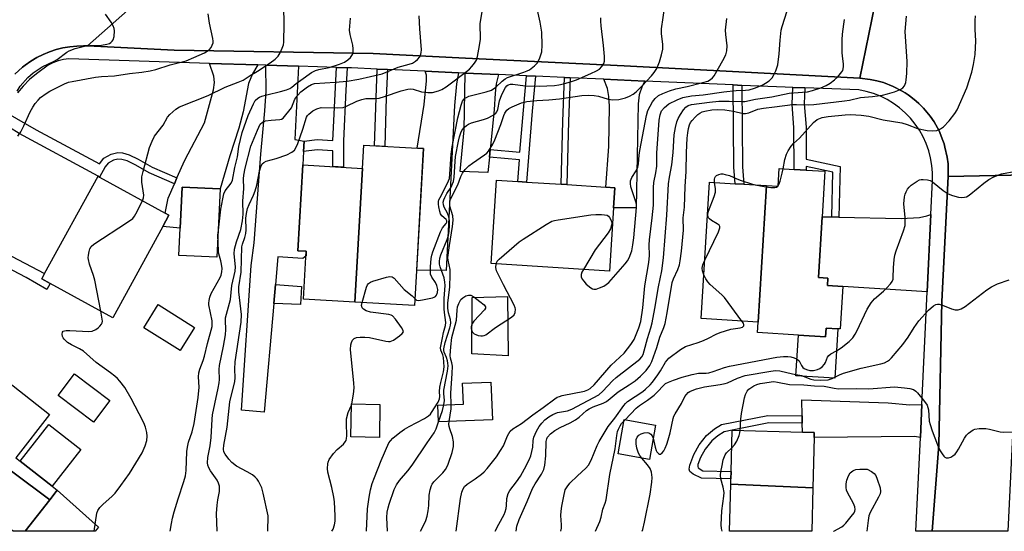
# Model space of a CAD drawing. Units: inches. Extents: x 1291762 to 1297762, y 505451 to 509451.
# Drawn here: x 1292117 to 1292429, y 505451 to 505613 of the extents above; entities that cross this region are included whole.
import ezdxf

# ---------------------------------------------------------------- set-up
doc = ezdxf.new("R2010")
doc.units = ezdxf.units.IN
doc.header["$MEASUREMENT"] = 0
for name, color, linetype in [('BLDG-Footprint', 5, 'Continuous'), ('CULTRL-Pad', 6, 'Continuous'), ('TRANS-Driveway', 251, 'Continuous'), ('TRANS-Non Street Sidewalk', 7, 'Continuous'), ('TRANS-Road', 130, 'Continuous'), ('TRANS-Street Sidewalk', 7, 'Continuous'), ('Undefined', 1, 'Continuous')]:
    doc.layers.add(name, color=color, linetype=linetype)

msp = doc.modelspace()

# ---------------------------------------------------------------- linework, layer by layer
at = {"layer": 'BLDG-Footprint'}
for points, elevation in [([(1292223.45, 505523.59), (1292225.87, 505565.91), (1292226.3, 505573.25), (1292245.22, 505572.17), (1292242.38, 505522.5)], 347.06), ([(1292225.87, 505565.91), (1292223.45, 505523.59), (1292207.2, 505524.52), (1292208.07, 505539.69), (1292205.42, 505539.84), (1292206.98, 505566.99)], 347.06), ([(1292351.2, 505517.27), (1292353.82, 505560.44), (1292357.5, 505560.22), (1292357.85, 505565.88), (1292362.55, 505565.59), (1292366.37, 505565.36), (1292372.32, 505565), (1292371.45, 505550.6), (1292370.28, 505531.37), (1292373.25, 505531.19), (1292373.11, 505528.81), (1292377.98, 505528.51), (1292377.17, 505515.08), (1292376.42, 505515.13), (1292372.73, 505515.35), (1292372.56, 505512.61), (1292363.95, 505513.13), (1292351, 505513.92)], 335.07), ([(1292162.62, 505547.51), (1292146.73, 505518.62), (1292126.97, 505529.5), (1292124.28, 505530.97), (1292125.19, 505532.63), (1292142.11, 505563.41), (1292142.57, 505563.16), (1292163.35, 505551.73), (1292164.57, 505551.06)], 312.65), ([(1292305.39, 505553.41), (1292304.08, 505533.37), (1292266.62, 505535.82), (1292268.34, 505562.2), (1292275.01, 505561.76), (1292277.84, 505561.58), (1292288.76, 505560.86), (1292290.6, 505560.75), (1292302.98, 505559.94), (1292305.81, 505559.75)], 326.25), ([(1292353.82, 505560.44), (1292351.2, 505517.27), (1292333.13, 505518.37), (1292335.75, 505561.53), (1292343.86, 505561.04), (1292346.62, 505560.88)], 334.44), ([(1292180.74, 505559.44), (1292179.74, 505537.77), (1292167.72, 505538.32), (1292168.12, 505547.02), (1292168.71, 505559.99)], 313.51), ([(1292172.67, 505515.58), (1292168.11, 505508.27), (1292156.59, 505515.45), (1292161.16, 505522.77)], 313.31), ([(1292126.79, 505461.03), (1292092, 505486.91), (1292105.69, 505504.45), (1292109.04, 505501.84), (1292126.77, 505488), (1292116.03, 505474.25), (1292117.41, 505473.18), (1292127.53, 505465.28), (1292129.13, 505464.03)], 311.55), ([(1292145.88, 505492.42), (1292140.7, 505485.52), (1292129.45, 505493.96), (1292134.62, 505500.86)], 311.34), ([(1292267.04, 505486.33), (1292249.98, 505485.63), (1292249.76, 505490.99), (1292257.85, 505491.32), (1292257.58, 505497.89), (1292266.56, 505498.26)], 326.97), ([(1292231.39, 505491.21), (1292231.21, 505480.74), (1292222.19, 505480.9), (1292222.38, 505491.37)], 320.94), ([(1292126.79, 505461.03), (1292119.01, 505451.06), (1292115.21, 505451.06), (1292104.28, 505459.6), (1292103.28, 505458.33), (1292093.69, 505465.81), (1292082.41, 505474.62), (1292083.62, 505476.18), (1292092, 505486.91)], 311.51), ([(1292318.69, 505484.63), (1292316.76, 505473.79), (1292306.86, 505475.55), (1292308.79, 505486.39)], 337.18), ([(1292368.48, 505464.79), (1292342.52, 505465.99), (1292342.56, 505467.68), (1292342.61, 505470.01), (1292342.93, 505483), (1292365.19, 505482.41), (1292368.92, 505482.32), (1292368.87, 505480.7)], 341.56), ([(1292368.48, 505464.79), (1292368.14, 505451.04), (1292367.79, 505451.04), (1292342.52, 505451.04), (1292342.14, 505451.04), (1292342.52, 505465.99)], 341.95)]:
    msp.add_lwpolyline(points, close=True, dxfattribs=dict(at, elevation=elevation))
at = {"layer": 'CULTRL-Pad'}
for points in [[(1292271.74, 505525.34), (1292271.96, 505506.55), (1292260.46, 505507.2), (1292260.63, 505525.07)], [(1292376.42, 505515.13), (1292375.47, 505499.45), (1292363.16, 505500.2), (1292363.95, 505513.13), (1292372.56, 505512.61), (1292372.73, 505515.35)], [(1292136.6, 505476.89), (1292127.53, 505465.28), (1292117.41, 505473.18), (1292126.47, 505484.8)], [(1292142.29, 505452.31), (1292141.19, 505451.06), (1292119.01, 505451.06), (1292126.79, 505461.03), (1292129.13, 505464.03)]]:
    msp.add_lwpolyline(points, close=True, dxfattribs=at)
at = {"layer": 'TRANS-Driveway'}
for points in [[(1292192.68, 505598.62), (1292191.04, 505595.84), (1292189.7, 505592.74), (1292188.07, 505583.8), (1292186.7, 505578.59), (1292183.88, 505569.86), (1292180.74, 505559.44), (1292168.71, 505559.99), (1292168.12, 505547.02), (1292162.62, 505547.51), (1292164.57, 505551.06), (1292163.35, 505551.73), (1292164.29, 505556.47), (1292166.27, 505561.01), (1292167.07, 505562.86), (1292169.54, 505568.54), (1292175.77, 505580.33), (1292178.66, 505590.77), (1292178.97, 505593.09), (1292178.82, 505595.11), (1292177.39, 505599.11)], [(1292205.63, 505598.22), (1292204.46, 505575.03), (1292207.34, 505574.52), (1292207.14, 505571.21), (1292206.98, 505566.99), (1292205.42, 505539.84), (1292208.07, 505539.69), (1292207.99, 505538.2), (1292206.99, 505537.32), (1292199.08, 505537.94), (1292198.31, 505529.13), (1292197.78, 505523.17), (1292194.75, 505488.7), (1292187.57, 505489.37), (1292190.59, 505535.19), (1292191.59, 505542.3), (1292193.63, 505570.36), (1292194.97, 505584.14), (1292195.33, 505590.29), (1292195.22, 505598.54)], [(1292256.3, 505596.17), (1292255.64, 505592.7), (1292255.01, 505585.83), (1292252.4, 505533.57), (1292243.02, 505533.73), (1292245.22, 505572.17), (1292243.15, 505572.29), (1292245.34, 505586.09), (1292246.17, 505593.58), (1292246.1, 505595.36), (1292245.76, 505596.64)], [(1292268.92, 505595.61), (1292268.22, 505592.68), (1292267.9, 505589.68), (1292267.61, 505584.43), (1292266.3, 505571.86), (1292266.05, 505569.45), (1292265.54, 505564.54), (1292256.84, 505564.93), (1292258.02, 505578.05), (1292258.41, 505596.08)], [(1292315.24, 505593.54), (1292314.42, 505591.88), (1292313.47, 505589.15), (1292313.17, 505586.28), (1292313.03, 505580.81), (1292312.55, 505553.4), (1292305.39, 505553.41), (1292305.81, 505559.75), (1292302.98, 505559.93), (1292303.83, 505572.84), (1292304.14, 505585.58), (1292303.93, 505588.68), (1292303.43, 505591.16), (1292302.3, 505594.12)], [(1292404.72, 505526.82), (1292377.98, 505528.51), (1292373.11, 505528.81), (1292373.25, 505531.19), (1292370.28, 505531.37), (1292371.45, 505550.6), (1292374.47, 505550.53), (1292376.73, 505550.47), (1292396.49, 505550), (1292402.26, 505550.39), (1292404.63, 505550.83), (1292405.86, 505551.31)], [(1292403.06, 505491.15), (1292402.57, 505480.74), (1292400.65, 505480.99), (1292368.87, 505480.7), (1292368.92, 505482.32), (1292365.19, 505482.41), (1292365.14, 505485.27), (1292365.1, 505487.61), (1292365.02, 505492.65), (1292392.33, 505491.65), (1292399.23, 505491.09)]]:
    msp.add_lwpolyline(points, close=True, dxfattribs=at)
at = {"layer": 'TRANS-Non Street Sidewalk'}
for points in [[(1292221.04, 505597.73), (1292220.6, 505590.64), (1292219.88, 505574.62), (1292219.86, 505566.25), (1292216.46, 505566.45), (1292216.47, 505571.43), (1292211.55, 505571.74), (1292207.14, 505571.21), (1292207.34, 505574.52), (1292211.46, 505575.02), (1292216.48, 505574.7), (1292217.64, 505597.83)], [(1292233.78, 505597.18), (1292233.4, 505588.36), (1292232.93, 505572.87), (1292229.66, 505573.06), (1292230.51, 505597.32)], [(1292280.68, 505595.09), (1292279.62, 505583.97), (1292277.84, 505561.58), (1292275.01, 505561.76), (1292275.54, 505568.62), (1292266.05, 505569.45), (1292266.3, 505571.86), (1292275.74, 505571.04), (1292277.84, 505595.21)], [(1292291.63, 505594.6), (1292291.09, 505580.72), (1292290.6, 505560.75), (1292288.76, 505560.86), (1292289.26, 505580.78), (1292289.8, 505594.68)], [(1292346.04, 505592.17), (1292346.26, 505566.43), (1292346.62, 505560.88), (1292343.86, 505561.04), (1292343.51, 505566.33), (1292343.29, 505592.29)], [(1292365.99, 505591.35), (1292365.8, 505586.31), (1292366.35, 505578.92), (1292366.36, 505568.81), (1292377.17, 505566.49), (1292376.73, 505550.47), (1292374.47, 505550.53), (1292374.86, 505564.67), (1292366.37, 505566.5), (1292366.37, 505565.36), (1292362.55, 505565.59), (1292362.52, 505578.78), (1292361.98, 505586.24), (1292362.17, 505591.48)], [(1292167.07, 505562.86), (1292166.27, 505561.01), (1292158.33, 505564.5), (1292154.1, 505566.92), (1292151.28, 505568.24), (1292149.68, 505568.72), (1292148.41, 505568.86), (1292147.01, 505568.47), (1292145.28, 505567.58), (1292144.33, 505566.34), (1292142.57, 505563.15), (1292142.11, 505563.41), (1292117.12, 505576.91), (1292110.92, 505580.77), (1292112.75, 505583.66), (1292122.46, 505578.05), (1292142.51, 505567.32), (1292143.97, 505569.17), (1292146.27, 505570.36), (1292148.35, 505570.94), (1292149.84, 505570.78), (1292151.98, 505570.15), (1292154.77, 505568.85), (1292159.27, 505566.29)], [(1292091.43, 505546.47), (1292093.34, 505549.74), (1292102.17, 505544.6), (1292125.19, 505532.63), (1292124.28, 505530.97), (1292126.97, 505529.5), (1292125.89, 505527.59), (1292119.38, 505531.38), (1292100.34, 505541.28)], [(1292197.78, 505523.17), (1292198.31, 505529.13), (1292206.52, 505528.56), (1292206.21, 505522.86)], [(1292365.1, 505487.61), (1292365.14, 505485.27), (1292354.51, 505485.31), (1292342.93, 505483), (1292340.41, 505482.53), (1292338.43, 505481.29), (1292336.54, 505479.71), (1292334.44, 505477.07), (1292332.94, 505474.41), (1292332.1, 505472.14), (1292332.03, 505471.54), (1292332.16, 505471.11), (1292333.65, 505470.19), (1292342.62, 505470.01), (1292342.56, 505467.68), (1292333.25, 505467.86), (1292330.61, 505469.07), (1292329.49, 505470.01), (1292329.34, 505470.7), (1292329.53, 505471.99), (1292330.78, 505475.37), (1292332.48, 505478.36), (1292334.84, 505481.36), (1292337.33, 505483.44), (1292339.58, 505484.81), (1292354.28, 505487.65)]]:
    msp.add_lwpolyline(points, close=True, dxfattribs=at)
at = {"layer": 'TRANS-Road'}
for points in [[(1292165.91, 505628.75), (1292138.8, 505604.67), (1292137.54, 505604.69), (1292135.34, 505604.61), (1292133.15, 505604.39), (1292130.98, 505604.01), (1292128.85, 505603.47), (1292126.75, 505602.78), (1292124.72, 505601.93), (1292122.75, 505600.95), (1292120.86, 505599.82), (1292119.04, 505598.58), (1292118.19, 505597.89), (1292115.72, 505595.69)], [(1292436.22, 505563.83), (1292411.39, 505563.29), (1292411.41, 505564.05), (1292411.39, 505566.23), (1292411.31, 505567.32), (1292411.07, 505569.47), (1292410.35, 505572.66), (1292410.07, 505573.7), (1292409.7, 505574.73), (1292408.47, 505577.75), (1292406.89, 505580.6), (1292405.66, 505582.4), (1292403.59, 505584.92), (1292402.04, 505586.45), (1292401.23, 505587.17), (1292399.54, 505588.54), (1292398.66, 505589.18), (1292397.75, 505589.79), (1292396.82, 505590.33), (1292393.93, 505591.86), (1292390.88, 505593.03), (1292388.79, 505593.62), (1292386.66, 505594.05), (1292383.41, 505594.4), (1292388.17, 505617.71)]]:
    msp.add_lwpolyline(points, dxfattribs=at)
for points in [[(1292388.17, 505617.71), (1292383.41, 505594.4), (1292308.79, 505598.38), (1292258.44, 505600.8), (1292229.25, 505602.21), (1292166.24, 505603.34), (1292138.8, 505604.67), (1292165.91, 505628.75), (1292262.77, 505624.99), (1292340.97, 505620.72)], [(1292432.99, 505505.85), (1292432.41, 505494.31), (1292430.23, 505451.03), (1292406.26, 505451.04), (1292408.41, 505478.37), (1292409.32, 505523.73), (1292411.39, 505563.29), (1292436.22, 505563.83)]]:
    msp.add_lwpolyline(points, close=True, dxfattribs=at)
at = {"layer": 'TRANS-Street Sidewalk'}
msp.add_lwpolyline([(1292115.72, 505595.69), (1292118.19, 505597.89), (1292119.04, 505598.58), (1292120.86, 505599.82), (1292122.75, 505600.95), (1292124.72, 505601.93), (1292126.75, 505602.78), (1292128.85, 505603.47), (1292130.98, 505604.01), (1292133.15, 505604.39), (1292135.34, 505604.61), (1292137.54, 505604.69), (1292138.8, 505604.67), (1292166.24, 505603.34), (1292229.25, 505602.21), (1292258.44, 505600.8), (1292308.79, 505598.38), (1292383.41, 505594.4), (1292386.66, 505594.05), (1292388.79, 505593.62), (1292390.88, 505593.03), (1292393.93, 505591.86), (1292396.82, 505590.33), (1292397.75, 505589.79), (1292398.66, 505589.18), (1292399.54, 505588.54), (1292401.23, 505587.17), (1292402.04, 505586.45), (1292403.59, 505584.92), (1292405.66, 505582.4), (1292406.89, 505580.6), (1292408.47, 505577.75), (1292409.7, 505574.73), (1292410.07, 505573.7), (1292410.35, 505572.66), (1292411.07, 505569.47), (1292411.31, 505567.32), (1292411.39, 505566.23), (1292411.41, 505564.05), (1292411.39, 505563.29), (1292409.32, 505523.73), (1292408.41, 505478.37), (1292406.26, 505451.04), (1292401.17, 505451.04), (1292402.57, 505480.74), (1292403.06, 505491.15), (1292404.72, 505526.82), (1292405.86, 505551.31), (1292406.41, 505562.1), (1292406.41, 505564.47), (1292406.21, 505566.84), (1292405.8, 505569.19), (1292405.2, 505571.48), (1292404.41, 505573.72), (1292403.42, 505575.89), (1292402.25, 505577.96), (1292400.92, 505579.92), (1292399.42, 505581.77), (1292397.77, 505583.47), (1292395.97, 505585.04), (1292394.06, 505586.44), (1292392.03, 505587.67), (1292389.9, 505588.73), (1292387.69, 505589.6), (1292385.41, 505590.28), (1292383.08, 505590.77), (1292365.99, 505591.35), (1292362.17, 505591.48), (1292359.76, 505591.56), (1292346.04, 505592.17), (1292343.29, 505592.29), (1292315.24, 505593.54), (1292302.3, 505594.12), (1292291.63, 505594.6), (1292289.8, 505594.68), (1292280.68, 505595.09), (1292277.84, 505595.21), (1292268.92, 505595.61), (1292258.41, 505596.08), (1292256.3, 505596.17), (1292245.76, 505596.64), (1292233.78, 505597.18), (1292230.51, 505597.32), (1292222.37, 505597.69), (1292221.04, 505597.73), (1292217.64, 505597.83), (1292205.63, 505598.22), (1292195.22, 505598.54), (1292192.68, 505598.62), (1292177.39, 505599.11), (1292132.86, 505600.52), (1292131.14, 505600.35), (1292129.45, 505599.96), (1292127.83, 505599.34), (1292126.31, 505598.51), (1292122.59, 505595.84), (1292120.42, 505593.99), (1292118.43, 505591.96), (1292116.63, 505589.76)], dxfattribs=at)
at = {"layer": 'Undefined'}
for p, q in [((1292357.36, 505560.22, 334), (1292357.51, 505560.38, 334)), ((1292180.07, 505544.86, 314), (1292180.1, 505545.42, 314)), ((1292222.37, 505490.9, 320), (1292222.51, 505491.37, 320)), ((1292308.72, 505486.04, 336), (1292309.01, 505486.35, 336))]:
    msp.add_line(p, q, dxfattribs=at)
for points, elevation in [([(1292251.66, 505491.07), (1292251.82, 505492.44), (1292251.61, 505494.64), (1292251.63, 505495.73), (1292252.75, 505501.68), (1292252.95, 505503.38), (1292252.9, 505504.22), (1292252.75, 505505.03), (1292252.43, 505506.08), (1292251.73, 505507.75), (1292251.64, 505508.26), (1292251.64, 505508.82), (1292252, 505510.8), (1292253.54, 505515.4), (1292253.74, 505516.22), (1292253.83, 505517.04), (1292253.72, 505518.11), (1292253.07, 505520.22), (1292252.85, 505521.61), (1292252.9, 505523.23), (1292253.52, 505528.36), (1292253.67, 505532.18), (1292253.59, 505533.86), (1292252.97, 505536.81), (1292252.91, 505537.67), (1292253.37, 505541.49), (1292254.36, 505547.52), (1292254.58, 505549.55), (1292254.44, 505550.92), (1292253.57, 505553.95), (1292253.47, 505555.2), (1292253.55, 505555.68), (1292253.75, 505556.19), (1292256.06, 505560.68), (1292257.03, 505563.37), (1292257.52, 505564.38), (1292258.36, 505565.49), (1292259.52, 505566.71), (1292260.68, 505567.58), (1292264.55, 505570.17), (1292265.2, 505570.73), (1292265.74, 505571.39), (1292267.13, 505573.6), (1292267.76, 505574.89), (1292269.69, 505579.8), (1292270.58, 505582.67), (1292270.89, 505583.41), (1292271.53, 505584.33), (1292272.19, 505584.85), (1292273.23, 505585.36), (1292276.23, 505586.61), (1292277.91, 505587.09), (1292281.13, 505587.43), (1292284.87, 505587.56), (1292288.27, 505587.87), (1292295.28, 505588.92), (1292297.55, 505589.08), (1292299.24, 505588.98), (1292300.64, 505588.71), (1292303.67, 505587.85), (1292305.11, 505587.63), (1292307.03, 505587.73), (1292309.18, 505588.27), (1292310.48, 505588.76), (1292311.63, 505589.43), (1292312.51, 505590.12), (1292314.43, 505591.98), (1292317.37, 505595.16), (1292318.27, 505596.23), (1292319.09, 505597.53), (1292319.94, 505599.57), (1292320.59, 505601.87), (1292320.95, 505603.62), (1292320.96, 505605.08), (1292320.57, 505608.63), (1292320.52, 505610.11), (1292321.62, 505617.19)], 324), ([(1292116.43, 505590.33), (1292117.4, 505591.93), (1292119.84, 505594.7), (1292121.59, 505596.12), (1292124.41, 505598), (1292128.16, 505599.79), (1292129.11, 505600.31), (1292132.25, 505602.69), (1292132.98, 505603.15), (1292134.85, 505603.83), (1292138.18, 505604.7), (1292139.35, 505604.8), (1292143.2, 505604.94), (1292144.93, 505605.18), (1292145.73, 505605.46), (1292146.2, 505605.75), (1292146.6, 505606.13), (1292146.9, 505606.58), (1292147.22, 505607.65), (1292147.31, 505609.39), (1292147.17, 505610.2), (1292146.93, 505610.99), (1292146.27, 505612.22), (1292144.42, 505614.73)], 308), ([(1292116.66, 505576.11), (1292117.62, 505577.51), (1292118.57, 505579.31), (1292120.65, 505583.79), (1292121.45, 505585.26), (1292122.19, 505586.42), (1292123.08, 505587.5), (1292123.87, 505588.28), (1292125.63, 505589.61), (1292126.82, 505590.35), (1292131.52, 505592.68), (1292132.79, 505593.17), (1292133.86, 505593.44), (1292141.27, 505594.72), (1292143.15, 505594.94), (1292147.31, 505595.16), (1292152.08, 505595.94), (1292156.01, 505596.37), (1292158.61, 505596.78), (1292160.38, 505597.2), (1292164.89, 505598.67), (1292170.06, 505599.95), (1292172.45, 505600.94), (1292175.81, 505602.51), (1292177.02, 505603.19), (1292177.44, 505603.52), (1292177.91, 505604.15), (1292178.28, 505604.86), (1292178.52, 505605.62), (1292178.58, 505606.15), (1292178.5, 505607), (1292177.42, 505611.87), (1292176.96, 505614.8)], 310), ([(1292156.19, 505555.67), (1292156.53, 505556.6), (1292156.62, 505557.45), (1292156.01, 505561.56), (1292155.94, 505562.39), (1292155.98, 505563.22), (1292156.36, 505564.96), (1292158.41, 505572.48), (1292159.22, 505574.56), (1292159.95, 505576.04), (1292162.69, 505579.56), (1292164.13, 505582.08), (1292164.82, 505582.98), (1292166.75, 505584.64), (1292167.95, 505585.38), (1292176.99, 505588.93), (1292182.34, 505591.64), (1292186.48, 505593.13), (1292188.02, 505593.86), (1292190.24, 505595.32), (1292192.56, 505596.62), (1292196.62, 505599.26), (1292198.23, 505600.45), (1292199.2, 505601.46), (1292199.74, 505602.43), (1292200.44, 505603.96), (1292200.82, 505605.01), (1292200.97, 505605.85), (1292201.09, 505611.68), (1292200.93, 505617.02)], 312), ([(1292179.88, 505451.06), (1292179.66, 505456.67), (1292179.78, 505459.26), (1292180.01, 505460.94), (1292180.52, 505463.6), (1292180.6, 505464.47), (1292180.57, 505465.32), (1292180.29, 505466.3), (1292179.81, 505467.25), (1292177.75, 505470.17), (1292177.14, 505471.17), (1292176.86, 505471.91), (1292176.75, 505472.68), (1292176.9, 505474.34), (1292177.59, 505478.11), (1292177.95, 505480.67), (1292178.23, 505486.5), (1292178.36, 505487.91), (1292179.05, 505491.4), (1292180.18, 505496.35), (1292180.47, 505497.97), (1292180.54, 505499.1), (1292180.43, 505502.26), (1292180.53, 505503.51), (1292181.88, 505509.61), (1292182.44, 505513.24), (1292182.57, 505514.95), (1292182.44, 505517.79), (1292182.49, 505518.58), (1292182.75, 505519.72), (1292184.09, 505524.43), (1292184.51, 505528.83), (1292185.54, 505533.33), (1292185.59, 505534.72), (1292185.26, 505538.84), (1292185.29, 505540.28), (1292185.91, 505542.7), (1292187.31, 505546.57), (1292187.86, 505549.29), (1292188.03, 505551.45), (1292187.98, 505555.53), (1292188.28, 505559.55), (1292188.21, 505562.63), (1292188.29, 505563.72), (1292188.74, 505565.95), (1292190.49, 505572.9), (1292192.58, 505577.99), (1292193.5, 505579.86), (1292194.15, 505580.52), (1292195.18, 505580.92), (1292196.92, 505581.2), (1292199.72, 505581.32), (1292200.21, 505581.43), (1292200.76, 505581.76), (1292203.37, 505585.05), (1292204.47, 505587.75), (1292205.33, 505589.12), (1292206.32, 505590.11), (1292208.4, 505591.68), (1292209.66, 505592.43), (1292210.67, 505592.77), (1292217.24, 505593.17), (1292221, 505593.52), (1292224.68, 505594.12), (1292232.04, 505595.87), (1292237.18, 505597.91), (1292240.67, 505598.83), (1292241.7, 505599.23), (1292242.64, 505599.8), (1292243.27, 505600.35), (1292244, 505601.24), (1292244.37, 505602), (1292244.48, 505602.54), (1292244.51, 505603.39), (1292244.03, 505610.04), (1292243.84, 505614.15)], 316), ([(1292195.92, 505451.06), (1292195.89, 505452.08), (1292196.03, 505454.78), (1292195.95, 505455.93), (1292194.42, 505463.11), (1292193.95, 505464.81), (1292192.93, 505466.86), (1292192.47, 505467.58), (1292191.91, 505468.21), (1292191.02, 505468.87), (1292189.32, 505469.9), (1292185.96, 505471.64), (1292184.49, 505472.84), (1292183.56, 505473.9), (1292182.38, 505475.49), (1292181.98, 505476.21), (1292181.81, 505477.06), (1292181.95, 505478.31), (1292183.01, 505483.94), (1292183.86, 505492.05), (1292185.42, 505498.45), (1292185.49, 505499.62), (1292185.4, 505502.35), (1292185.57, 505504.66), (1292187.46, 505517.23), (1292187.5, 505519.67), (1292186.72, 505526.79), (1292186.67, 505528.37), (1292187.45, 505533.02), (1292187.67, 505541.09), (1292187.83, 505541.92), (1292188.56, 505544.02), (1292188.88, 505545.32), (1292188.97, 505546.46), (1292188.94, 505550.18), (1292189.13, 505551.57), (1292189.48, 505553.24), (1292189.93, 505554.51), (1292191.32, 505557.41), (1292191.87, 505558.74), (1292192.37, 505560.63), (1292193.25, 505565.02), (1292193.66, 505566.34), (1292194.13, 505567.29), (1292194.62, 505567.79), (1292195.32, 505568.13), (1292198.55, 505569.03), (1292201.93, 505570.2), (1292203.44, 505570.98), (1292204.3, 505571.66), (1292204.79, 505572.38), (1292205.36, 505573.75), (1292206.97, 505578.26), (1292208.14, 505582.11), (1292208.4, 505582.59), (1292208.83, 505583.09), (1292210.17, 505584.11), (1292211.39, 505584.79), (1292212.79, 505585.12), (1292218.09, 505585.03), (1292219.74, 505585.17), (1292220.84, 505585.57), (1292224.05, 505587.15), (1292225.6, 505587.7), (1292226.9, 505587.96), (1292229.72, 505588), (1292231.11, 505588.17), (1292232.81, 505588.67), (1292238.07, 505590.48), (1292240.22, 505591), (1292241.04, 505591.05), (1292241.89, 505590.95), (1292244.57, 505590.13), (1292246.57, 505589.87), (1292248.01, 505589.91), (1292249.97, 505590.42), (1292250.97, 505590.89), (1292252.33, 505591.74), (1292258.79, 505596.57), (1292259.7, 505597.31), (1292260.49, 505598.11), (1292261.38, 505599.17), (1292261.93, 505600.13), (1292262.25, 505601.26), (1292262.94, 505604.77), (1292263.21, 505606.83), (1292263.14, 505611.71), (1292263.93, 505616.68)], 318), ([(1292242.5, 505524.56), (1292243.01, 505524.19), (1292243.75, 505524.1), (1292245.44, 505524.35), (1292248.02, 505524.92), (1292248.53, 505525.11), (1292248.96, 505525.39), (1292249.27, 505525.8), (1292249.57, 505526.56), (1292249.67, 505527.61), (1292249.43, 505528.83), (1292248.93, 505529.8), (1292247.8, 505531.42), (1292247.45, 505532.44), (1292247.38, 505534.73), (1292247.57, 505537.36), (1292247.78, 505538.46), (1292248.1, 505539.52), (1292250.58, 505545.78), (1292251.23, 505547.08), (1292252.34, 505548.49), (1292252.54, 505548.88), (1292252.57, 505549.25), (1292252.37, 505549.68), (1292251.01, 505550.83), (1292250.58, 505551.49), (1292250.33, 505552.28), (1292250.04, 505553.69), (1292249.94, 505554.54), (1292249.95, 505555.37), (1292250.09, 505555.92), (1292250.43, 505556.73), (1292252.78, 505561.24), (1292253.37, 505562.72), (1292253.56, 505564.05), (1292253.97, 505570.39), (1292254.27, 505572.71), (1292256.05, 505581.89), (1292257.1, 505585.88), (1292257.58, 505587.17), (1292257.95, 505587.74), (1292258.3, 505588.08), (1292258.75, 505588.38), (1292259.49, 505588.72), (1292265.07, 505590.12), (1292266.73, 505590.69), (1292268.14, 505591.65), (1292270.12, 505593.55), (1292271.05, 505594.21), (1292271.8, 505594.62), (1292277, 505596.31), (1292278.04, 505596.72), (1292278.78, 505597.11), (1292280.36, 505598.33), (1292281.33, 505599.34), (1292282.08, 505600.88), (1292282.67, 505602.8), (1292282.76, 505604.87), (1292282.63, 505609.05), (1292282.13, 505612.19), (1292281.31, 505615.92)], 320), ([(1292255.56, 505451.05), (1292256.89, 505461.42), (1292257.3, 505463.42), (1292257.73, 505464.48), (1292258.18, 505465.2), (1292258.97, 505465.98), (1292261.51, 505467.61), (1292263.55, 505469.1), (1292264.38, 505469.83), (1292265.34, 505470.94), (1292268.29, 505474.65), (1292269.59, 505476.6), (1292270.47, 505478.11), (1292271.81, 505481.26), (1292272.66, 505482.73), (1292273.48, 505483.48), (1292276.18, 505485.17), (1292279.77, 505487.93), (1292283.09, 505490.24), (1292286.73, 505492.93), (1292287.56, 505493.45), (1292288.3, 505493.74), (1292289.13, 505493.96), (1292296.15, 505495.37), (1292297.23, 505495.76), (1292297.98, 505496.18), (1292299.23, 505497.37), (1292304.61, 505503.62), (1292308.74, 505507.41), (1292310.85, 505510.11), (1292311.86, 505511.75), (1292313.4, 505515.4), (1292314.04, 505517.39), (1292314.63, 505521.75), (1292315.31, 505528.69), (1292316.59, 505536.09), (1292316.78, 505538.37), (1292316.68, 505541.7), (1292316.74, 505543.26), (1292317.62, 505550.22), (1292318, 505554.2), (1292317.98, 505559.8), (1292318.18, 505561.44), (1292318.79, 505564.53), (1292319.09, 505566.59), (1292319.12, 505570.75), (1292319.85, 505581.17), (1292320.12, 505582.89), (1292320.61, 505584.09), (1292321.55, 505585.21), (1292322.91, 505586.33), (1292325.5, 505587.64), (1292327.37, 505588.37), (1292330.08, 505588.88), (1292333.81, 505589.13), (1292340.34, 505590.13), (1292344.18, 505590.53), (1292347.13, 505590.63), (1292348.33, 505590.8), (1292350.01, 505591.26), (1292352.48, 505592.28), (1292353.53, 505592.82), (1292354.64, 505593.62), (1292355.61, 505594.56), (1292356.06, 505595.25), (1292356.74, 505596.82), (1292357.38, 505598.72), (1292357.87, 505602.16), (1292358.16, 505606.51), (1292358.51, 505609.68), (1292358.79, 505610.8), (1292360.32, 505615.79)], 328), ([(1292274.5, 505451.05), (1292274.78, 505452.67), (1292275.5, 505454.81), (1292278.03, 505460.46), (1292279.73, 505464.59), (1292280.56, 505466.1), (1292282.58, 505469.09), (1292283.25, 505470.55), (1292283.57, 505471.93), (1292283.93, 505474.9), (1292284.04, 505479.49), (1292284.25, 505480.3), (1292284.5, 505480.8), (1292285.42, 505481.91), (1292286.78, 505482.95), (1292288.5, 505483.93), (1292291.59, 505485.34), (1292293.34, 505486.3), (1292294.49, 505487.14), (1292296.86, 505489.23), (1292297.7, 505489.82), (1292298.94, 505490.4), (1292302.13, 505491.63), (1292303.13, 505492.16), (1292304.28, 505493.04), (1292306.81, 505495.22), (1292310.36, 505497.42), (1292312.21, 505498.69), (1292313.94, 505500.13), (1292315.75, 505501.93), (1292316.84, 505503.49), (1292317.48, 505504.74), (1292319.05, 505509.2), (1292320, 505512.49), (1292321.29, 505515.56), (1292321.69, 505516.78), (1292322.39, 505520.21), (1292323.93, 505529.75), (1292324.34, 505530.97), (1292325.77, 505533.93), (1292326.23, 505535.35), (1292326.49, 505536.63), (1292326.88, 505539.69), (1292327.48, 505546.33), (1292327.44, 505550.22), (1292327.81, 505553.67), (1292328.04, 505560.16), (1292328.36, 505564.88), (1292328.44, 505570.89), (1292328.71, 505575.46), (1292328.89, 505577.15), (1292329.14, 505578.56), (1292329.46, 505579.69), (1292329.79, 505580.4), (1292330.25, 505581.09), (1292331.2, 505582.15), (1292332.02, 505582.94), (1292332.7, 505583.41), (1292333.46, 505583.75), (1292334.26, 505584), (1292336.52, 505584.42), (1292338.33, 505584.57), (1292340.63, 505584.38), (1292343.39, 505584.01), (1292346.38, 505583.24), (1292347.19, 505583.22), (1292348.2, 505583.49), (1292351.11, 505584.6), (1292352.88, 505584.99), (1292356.37, 505585.35), (1292362.08, 505586.13), (1292363.36, 505586.14), (1292367.15, 505585.97), (1292368.81, 505586.08), (1292378.54, 505587.24), (1292380.11, 505587.52), (1292383.64, 505588.33), (1292387.4, 505588.61), (1292390.51, 505589.12), (1292392.18, 505589.5), (1292394.38, 505590.15), (1292395.47, 505590.52), (1292396.35, 505590.94), (1292397.01, 505591.43), (1292397.5, 505592.07), (1292397.92, 505593.09), (1292398.1, 505593.91), (1292398.27, 505595.91), (1292398.35, 505599.68), (1292397.73, 505609.19), (1292398.13, 505614.04)], 332), ([(1292359.07, 505565.8), (1292359.67, 505568.73), (1292360.15, 505570.44), (1292360.66, 505571.48), (1292361.64, 505572.91), (1292362.39, 505573.76), (1292364.22, 505575.49), (1292368.72, 505580.45), (1292369.92, 505581.36), (1292371.45, 505581.96), (1292373.36, 505582.31), (1292378.69, 505582.87), (1292380.43, 505582.9), (1292383.84, 505582.76), (1292386.28, 505582.47), (1292390.8, 505581.3), (1292396.73, 505580.3), (1292398.36, 505579.83), (1292401.67, 505578.54), (1292404.75, 505577.87), (1292406.39, 505577.78), (1292407.73, 505577.92), (1292408.94, 505578.42), (1292409.86, 505579.07), (1292411.72, 505580.93), (1292413.45, 505583.22), (1292414.22, 505584.42), (1292417.31, 505591.38), (1292418.87, 505596.3), (1292419.43, 505598.81), (1292419.9, 505601.92), (1292420.09, 505606.3), (1292419.86, 505609.8), (1292419.89, 505612.74), (1292420.01, 505614.21)], 334), ([(1292180.1, 505545.42), (1292181.02, 505552.96), (1292181.98, 505557.88), (1292182.41, 505558.84), (1292184.27, 505561.25), (1292184.73, 505562.21), (1292185.44, 505566.19), (1292186.22, 505569.59), (1292186.74, 505572.77), (1292187.73, 505577.3), (1292189.68, 505582.61), (1292191.33, 505586.37), (1292191.91, 505587.36), (1292192.72, 505588.16), (1292193.19, 505588.45), (1292193.95, 505588.75), (1292195.55, 505589.19), (1292199.85, 505590.19), (1292201.78, 505590.74), (1292202.83, 505591.15), (1292203.48, 505591.57), (1292204.85, 505592.77), (1292206.29, 505593.83), (1292209.74, 505596.2), (1292211.01, 505596.9), (1292212.03, 505597.2), (1292215.29, 505597.85), (1292218.56, 505598.91), (1292220.14, 505599.54), (1292221.24, 505600.22), (1292222.08, 505601.01), (1292222.73, 505601.92), (1292222.95, 505602.68), (1292222.95, 505603.78), (1292222.82, 505604.89), (1292221.95, 505608.26), (1292221.78, 505609.67), (1292222.09, 505613.41)], 314), ([(1292227.15, 505451.05), (1292227.42, 505458.13), (1292227.95, 505461.86), (1292228.39, 505464.17), (1292228.94, 505466.14), (1292229.64, 505468.05), (1292231.81, 505473.46), (1292234.21, 505479.01), (1292234.69, 505479.7), (1292235.48, 505480.49), (1292237.64, 505482.28), (1292239.13, 505483.38), (1292240.59, 505484.24), (1292245.55, 505486.74), (1292246.75, 505487.55), (1292247.36, 505488.14), (1292247.68, 505488.59), (1292249.85, 505491.95), (1292250.3, 505492.98), (1292250.36, 505493.72), (1292250.27, 505495.28), (1292250.38, 505496.69), (1292250.65, 505498.1), (1292251.51, 505501.49), (1292251.7, 505503.12), (1292251.64, 505504.59), (1292251.47, 505506.05), (1292251.27, 505506.88), (1292250.64, 505508.35), (1292250.6, 505509.15), (1292251.15, 505512.26), (1292251.54, 505513.96), (1292252.18, 505516.16), (1292252.29, 505517.15), (1292251.81, 505520.3), (1292251.73, 505521.45), (1292251.75, 505524.69), (1292252.01, 505528.81), (1292251.97, 505529.93), (1292251.72, 505531.3), (1292250.42, 505534.74), (1292250.25, 505535.57), (1292250.24, 505536.38), (1292250.38, 505537.46), (1292250.67, 505538.54), (1292252.67, 505543.36), (1292253.13, 505544.67), (1292253.33, 505545.88), (1292253.43, 505547.96), (1292253.4, 505549.45), (1292253.2, 505550.52), (1292252.76, 505551.76), (1292251.73, 505553.6), (1292251.52, 505554.37), (1292251.46, 505555.17), (1292251.61, 505555.94), (1292251.94, 505556.7), (1292252.62, 505557.94), (1292253.91, 505559.98), (1292254.38, 505560.97), (1292254.64, 505561.75), (1292254.86, 505563.16), (1292255.16, 505568.07), (1292255.33, 505569.61), (1292256.23, 505574.53), (1292256.54, 505575.85), (1292256.98, 505577.12), (1292257.47, 505578.08), (1292258.16, 505578.97), (1292258.78, 505579.49), (1292259.43, 505579.86), (1292260.41, 505580.26), (1292264.21, 505581.33), (1292265.47, 505581.77), (1292267.24, 505582.72), (1292268.1, 505583.42), (1292268.4, 505583.82), (1292268.71, 505584.51), (1292269.27, 505587.26), (1292270.01, 505589.26), (1292271.11, 505591.5), (1292271.6, 505592.07), (1292271.99, 505592.32), (1292272.72, 505592.51), (1292273.52, 505592.53), (1292277.37, 505592.06), (1292281.8, 505591.9), (1292286.66, 505592.13), (1292288.08, 505592.35), (1292289.52, 505592.68), (1292292.04, 505593.36), (1292293.67, 505593.9), (1292298.23, 505595.91), (1292299.98, 505596.78), (1292300.9, 505597.34), (1292301.7, 505598.12), (1292302.29, 505599.07), (1292302.48, 505599.87), (1292302.48, 505601.31), (1292302.21, 505604.82), (1292301.41, 505611), (1292301.3, 505612.47), (1292301.38, 505613.58)], 322), ([(1292267.91, 505451.05), (1292268.99, 505453.3), (1292270.74, 505456.4), (1292271.06, 505457.17), (1292271.35, 505458.29), (1292271.48, 505459.15), (1292271.62, 505461.37), (1292271.96, 505463), (1292272.49, 505463.97), (1292274.6, 505466.66), (1292275.87, 505468.5), (1292277.16, 505470.77), (1292278.68, 505473.67), (1292279.17, 505474.96), (1292279.52, 505476.3), (1292279.76, 505477.66), (1292279.93, 505479.77), (1292280.16, 505480.81), (1292280.95, 505482.71), (1292281.79, 505484.24), (1292282.61, 505485.3), (1292283.59, 505486.26), (1292284.9, 505487.29), (1292286.11, 505487.99), (1292287.66, 505488.63), (1292290.82, 505489.2), (1292292.2, 505489.64), (1292300.69, 505494.23), (1292302.03, 505495.37), (1292305.09, 505498.64), (1292306.17, 505499.66), (1292313.67, 505505.46), (1292314.33, 505506.24), (1292314.72, 505506.97), (1292315.1, 505508.1), (1292316.08, 505512.07), (1292317.23, 505515.48), (1292317.65, 505517.02), (1292318.5, 505521.52), (1292319.66, 505528.36), (1292320.68, 505533.5), (1292321.15, 505537.58), (1292322.22, 505551.08), (1292322.83, 505560.97), (1292323.12, 505563.14), (1292323.79, 505567.06), (1292324.29, 505570.89), (1292324.61, 505576.54), (1292325, 505578.87), (1292325.39, 505580.6), (1292325.82, 505581.67), (1292326.56, 505582.93), (1292327.53, 505584.39), (1292328.26, 505585.28), (1292329.02, 505585.79), (1292330.03, 505586.09), (1292335.74, 505586.83), (1292338.71, 505587.13), (1292341.99, 505587.2), (1292346.01, 505587.08), (1292346.97, 505587.11), (1292350.31, 505587.77), (1292355.55, 505588.52), (1292361.05, 505589.73), (1292365.19, 505589.97), (1292366.79, 505590.13), (1292368.39, 505590.52), (1292371.07, 505591.42), (1292372.68, 505592.11), (1292373.97, 505592.83), (1292375.41, 505593.89), (1292376.45, 505594.89), (1292377.7, 505596.41), (1292377.97, 505596.88), (1292378.14, 505597.37), (1292378.23, 505598.16), (1292378.21, 505598.97), (1292377.87, 505601.43), (1292377.79, 505602.58), (1292377.81, 505606.61), (1292377.9, 505608.34), (1292378.28, 505611.55), (1292378.53, 505612.99)], 330), ([(1292295.84, 505533.91), (1292295.38, 505533.06), (1292295.11, 505532.28), (1292295.1, 505531.58), (1292295.4, 505530.86), (1292295.92, 505530.17), (1292296.74, 505529.29), (1292298.22, 505528.07), (1292298.66, 505527.81), (1292299.12, 505527.66), (1292299.9, 505527.71), (1292300.97, 505528.07), (1292302.29, 505528.66), (1292303.01, 505529.1), (1292303.83, 505529.81), (1292309.1, 505535.71), (1292309.81, 505536.63), (1292310.35, 505537.63), (1292311.12, 505539.78), (1292311.52, 505541.73), (1292311.79, 505543.93), (1292312.68, 505553.55), (1292312.63, 505554.57), (1292312.46, 505555.36), (1292310.89, 505560.01), (1292310.73, 505561.14), (1292310.76, 505561.98), (1292311.13, 505562.98), (1292312.55, 505565.13), (1292313.05, 505566.33), (1292313.25, 505567.35), (1292313.48, 505570.12), (1292313.68, 505571.51), (1292315.79, 505582.68), (1292316.28, 505584.18), (1292317.7, 505586.98), (1292318.57, 505588.05), (1292319.64, 505588.91), (1292320.95, 505589.56), (1292323.13, 505590.46), (1292325.09, 505591.06), (1292328.66, 505591.81), (1292333.69, 505593.04), (1292335.2, 505593.53), (1292336.1, 505594.01), (1292336.69, 505594.53), (1292337.21, 505595.21), (1292340.02, 505600.02), (1292340.89, 505601.8), (1292341.26, 505603.1), (1292341.32, 505604.72), (1292340.92, 505608.22), (1292340.85, 505609.66), (1292341.21, 505613.37)], 326), ([(1292309.01, 505486.35), (1292312.54, 505490.01), (1292313.56, 505490.82), (1292316.17, 505492.56), (1292318.22, 505494.16), (1292319.28, 505495.12), (1292321.17, 505497.18), (1292321.88, 505497.78), (1292322.78, 505498.27), (1292324.36, 505498.88), (1292327.15, 505499.79), (1292330.29, 505500.67), (1292332.31, 505501.11), (1292334.71, 505501.07), (1292335.57, 505501.19), (1292336.98, 505501.58), (1292340.51, 505502.83), (1292342.08, 505503.26), (1292357.11, 505506.12), (1292359.17, 505506.39), (1292360.63, 505506.39), (1292361.48, 505506.28), (1292362.56, 505505.97), (1292363.55, 505505.52), (1292364.12, 505505.02), (1292364.94, 505503.48), (1292365.37, 505502.89), (1292365.79, 505502.54), (1292366.49, 505502.19), (1292367.56, 505501.96), (1292368.67, 505501.97), (1292370.01, 505502.2), (1292370.75, 505502.54), (1292371.42, 505503.09), (1292372.17, 505503.98), (1292372.46, 505504.48), (1292373.15, 505506.1), (1292373.57, 505506.66), (1292374.23, 505507.16), (1292375.98, 505508.14), (1292377.42, 505509.15), (1292379.97, 505511.13), (1292381.13, 505512.31), (1292381.92, 505513.38), (1292382.47, 505514.33), (1292385.74, 505521.35), (1292386.93, 505523.3), (1292388.01, 505524.59), (1292390.9, 505527.06), (1292391.95, 505528.06), (1292393.14, 505529.37), (1292393.63, 505530.08), (1292393.9, 505530.79), (1292393.98, 505531.31), (1292394.06, 505534.43), (1292394.29, 505537.01), (1292394.51, 505538.42), (1292394.94, 505539.81), (1292397.25, 505546.14), (1292397.71, 505547.82), (1292397.79, 505548.94), (1292397.76, 505550.36), (1292397.32, 505554.64), (1292397.54, 505556.88), (1292397.74, 505557.69), (1292398.08, 505558.5), (1292398.52, 505559.28), (1292399.05, 505559.99), (1292399.68, 505560.56), (1292400.61, 505561.25), (1292401.58, 505561.87), (1292402.33, 505562.24), (1292402.86, 505562.38), (1292403.41, 505562.41), (1292404.81, 505562.26), (1292405.61, 505562.03), (1292406.35, 505561.61), (1292409.78, 505558.92), (1292411.37, 505557.87), (1292412.7, 505557.36), (1292414.64, 505556.83), (1292415.48, 505556.69), (1292416.49, 505556.74), (1292417.21, 505556.93), (1292418.03, 505557.38), (1292420.82, 505559.78), (1292422.61, 505561.18), (1292424.23, 505562.33), (1292425.79, 505563.18), (1292428.25, 505564.22), (1292432.76, 505564.98)], 336), ([(1292337.4, 505561.43), (1292337.34, 505562.53), (1292337.45, 505562.93), (1292337.66, 505563.28), (1292338.02, 505563.6), (1292338.68, 505563.94), (1292339.42, 505564.14), (1292339.94, 505564.16), (1292340.73, 505564.01), (1292342.05, 505563.59), (1292344.42, 505562.55), (1292345.78, 505562.06), (1292349.1, 505561.04), (1292350.79, 505560.62)], 334), ([(1292357.51, 505560.38), (1292357.87, 505561.05), (1292358.14, 505561.86), (1292358.81, 505564.43), (1292359.07, 505565.8)], 334), ([(1292334.24, 505536.8), (1292338.61, 505545.79), (1292339.07, 505547.08), (1292339.05, 505547.53), (1292338.81, 505547.9), (1292338.18, 505548.38), (1292336.41, 505549.4), (1292335.73, 505549.89), (1292335.4, 505550.28), (1292335.22, 505550.9), (1292335.27, 505551.59), (1292335.5, 505552.4), (1292337.27, 505557.02), (1292337.67, 505558.39), (1292337.71, 505559.46), (1292337.4, 505561.43)], 334), ([(1292350.79, 505560.62), (1292353.69, 505560.05), (1292355.15, 505559.85), (1292356.46, 505559.89), (1292356.94, 505559.99), (1292357.36, 505560.22)], 334), ([(1292143, 505520.68), (1292141.09, 505530.55), (1292140.68, 505531.97), (1292139.43, 505535.6), (1292139.06, 505537.01), (1292139.01, 505537.59), (1292139.06, 505538.46), (1292139.26, 505539.63), (1292139.49, 505540.45), (1292139.9, 505541.16), (1292140.78, 505541.9), (1292151.45, 505548.86), (1292153.09, 505550.08), (1292153.64, 505550.74), (1292154.09, 505551.5), (1292156.19, 505555.67)], 312), ([(1292268.17, 505535.72), (1292268.54, 505536.56), (1292269.11, 505537.21), (1292275.47, 505542.63), (1292276.7, 505543.48), (1292284.05, 505548.11), (1292285.86, 505549.14), (1292286.69, 505549.42), (1292287.85, 505549.65), (1292298.19, 505551.19), (1292299.81, 505551.3), (1292301.61, 505551.29), (1292302.5, 505551.23), (1292303.32, 505551.06), (1292303.77, 505550.79), (1292304.13, 505550.39), (1292304.55, 505549.66), (1292304.73, 505549.12), (1292304.8, 505548.47), (1292304.77, 505547.97), (1292304.42, 505546.75), (1292303.7, 505545.54), (1292299.59, 505540.08), (1292295.84, 505533.91)], 326), ([(1292164.91, 505451.06), (1292165.32, 505453.5), (1292165.68, 505455.23), (1292166.23, 505457.18), (1292167.48, 505461.33), (1292169.3, 505466.83), (1292169.78, 505468.54), (1292170.01, 505470.3), (1292170.25, 505476.33), (1292170.38, 505477.65), (1292170.76, 505479.2), (1292171.9, 505482.51), (1292172.52, 505485.18), (1292172.78, 505486.49), (1292173.82, 505493.41), (1292174.11, 505496.68), (1292173.95, 505499.9), (1292174.06, 505501.21), (1292174.35, 505502.31), (1292175.39, 505505.08), (1292175.84, 505506.48), (1292176.74, 505510.48), (1292178.21, 505515.83), (1292178.29, 505516.74), (1292178.2, 505517.61), (1292177.18, 505522.67), (1292177.16, 505523.21), (1292177.26, 505524.05), (1292177.55, 505525.16), (1292177.93, 505526.25), (1292180.73, 505531.31), (1292181.08, 505532.12), (1292181.32, 505533.18), (1292181.36, 505534.26), (1292181.23, 505535.6), (1292181.01, 505536.62), (1292180.36, 505538.86), (1292180.22, 505539.72), (1292180.07, 505544.86)], 314), ([(1292333.97, 505532.24), (1292333.5, 505533.49), (1292333.4, 505534.28), (1292333.61, 505535.34), (1292334.24, 505536.8)], 334), ([(1292253.99, 505491.16), (1292253.8, 505494.8), (1292254.25, 505501.01), (1292254.32, 505503.3), (1292254.19, 505504.39), (1292253.77, 505505.86), (1292253.65, 505506.62), (1292253.79, 505509.45), (1292254.13, 505512.34), (1292255.24, 505516.27), (1292255.6, 505517.86), (1292255.8, 505520.99), (1292255.96, 505522.09), (1292256.35, 505523.14), (1292257.03, 505524.36), (1292257.6, 505524.96), (1292258.6, 505525.53), (1292259.39, 505525.8), (1292260.17, 505525.77), (1292261.13, 505525.24), (1292263.02, 505523.78), (1292264.35, 505522.66), (1292264.78, 505522.09), (1292264.81, 505521.69), (1292264.47, 505521.09), (1292261.12, 505517.56), (1292260.65, 505516.93), (1292260.35, 505516.24), (1292260.28, 505515.76), (1292260.32, 505515.25), (1292260.53, 505514.52), (1292260.75, 505514.06), (1292261.25, 505513.52), (1292261.72, 505513.28), (1292262.53, 505513.02), (1292263.35, 505512.87), (1292263.89, 505512.86), (1292264.41, 505512.98), (1292264.91, 505513.23), (1292267.96, 505515.54), (1292273.1, 505518.8), (1292273.87, 505519.54), (1292274.22, 505520.23), (1292274.33, 505521.3), (1292274.24, 505521.81), (1292273.93, 505522.61), (1292270.5, 505529.02), (1292268.34, 505533.49), (1292268.07, 505534.56), (1292268.17, 505535.72)], 326), ([(1292225.72, 505523.46), (1292227.08, 505528.25), (1292227.41, 505529.04), (1292227.71, 505529.47), (1292228.38, 505529.91), (1292229.17, 505530.21), (1292233.42, 505531.48), (1292234.52, 505531.69), (1292235.24, 505531.55), (1292235.86, 505531.11), (1292239.1, 505527.52), (1292241.55, 505525.53), (1292242.5, 505524.56)], 320), ([(1292317.95, 505480.48), (1292318.51, 505477.65), (1292318.85, 505476.63), (1292319.11, 505476.17), (1292319.58, 505475.62), (1292319.91, 505475.41), (1292320.26, 505475.42), (1292320.8, 505475.86), (1292321.31, 505476.54), (1292321.74, 505477.3), (1292322.27, 505478.6), (1292322.72, 505479.94), (1292323.33, 505482.21), (1292324.25, 505486.68), (1292324.52, 505487.47), (1292324.89, 505488.21), (1292326.95, 505491.51), (1292327.98, 505493.72), (1292328.45, 505494.38), (1292329.03, 505494.93), (1292329.49, 505495.24), (1292330.27, 505495.62), (1292331.64, 505496.12), (1292334.19, 505496.76), (1292339.1, 505497.47), (1292340.77, 505497.8), (1292341.48, 505498.05), (1292344.62, 505499.49), (1292347.07, 505500.34), (1292355.2, 505501.76), (1292356.64, 505501.94), (1292358.05, 505501.84), (1292362.01, 505500.83), (1292364.87, 505500.29), (1292367.83, 505499.22), (1292368.8, 505498.97), (1292371.01, 505498.86), (1292373.3, 505498.98), (1292374.67, 505499.34), (1292376.95, 505500.55), (1292378.22, 505501.06), (1292383.79, 505502.63), (1292390.08, 505504.01), (1292391.19, 505504.36), (1292392.14, 505504.85), (1292392.77, 505505.32), (1292393.4, 505505.93), (1292397.04, 505510.17), (1292398.68, 505512.51), (1292400.56, 505515.57), (1292402.11, 505517.61), (1292405.16, 505521), (1292406.68, 505522.39), (1292407.41, 505522.8), (1292407.94, 505522.91), (1292408.49, 505522.9), (1292409.61, 505522.6), (1292412.41, 505521.48), (1292413.54, 505521.15), (1292414.56, 505521.16), (1292415.52, 505521.44), (1292416.72, 505522.18), (1292423.62, 505527.46), (1292425.05, 505528.44), (1292427.03, 505529.4), (1292430.64, 505530.62)], 338), ([(1292346.06, 505517.58), (1292340.48, 505525.02), (1292339.68, 505525.86), (1292336, 505529.16), (1292335.2, 505529.99), (1292334.59, 505530.92), (1292333.97, 505532.24)], 334), ([(1292140.83, 505451.06), (1292141.71, 505456.82), (1292142, 505457.63), (1292142.67, 505458.55), (1292143.71, 505459.58), (1292146.51, 505462.05), (1292147.49, 505463.07), (1292149.36, 505465.54), (1292152.05, 505469.34), (1292156.06, 505475.84), (1292157.04, 505478.03), (1292157.56, 505479.72), (1292157.66, 505481.18), (1292157.6, 505482.34), (1292157.16, 505484.03), (1292156.62, 505485.39), (1292155.17, 505488.26), (1292152.55, 505493.07), (1292150.55, 505496.5), (1292149.05, 505498.56), (1292148.28, 505499.39), (1292147.43, 505500.14), (1292146.08, 505501.2), (1292141.53, 505504.48), (1292137.48, 505508), (1292136.25, 505508.78), (1292133.67, 505510.04), (1292132.47, 505510.82), (1292131.41, 505511.8), (1292131.06, 505512.23), (1292130.81, 505512.69), (1292130.72, 505513.38), (1292130.85, 505514.02), (1292131.07, 505514.35), (1292131.47, 505514.53), (1292131.97, 505514.6), (1292133.11, 505514.59), (1292139.13, 505514.23), (1292140.21, 505514.37), (1292141.44, 505514.9), (1292142.1, 505515.4), (1292142.7, 505515.98), (1292143.19, 505516.6), (1292143.41, 505517.06), (1292143.48, 505517.59), (1292143.45, 505518.16), (1292143, 505520.68)], 312), ([(1292222.51, 505491.37), (1292223.03, 505494.44), (1292223.24, 505496.43), (1292223.16, 505497.91), (1292222.1, 505508.61), (1292222.18, 505510.04), (1292222.38, 505510.82), (1292222.69, 505511.52), (1292223.23, 505512.06), (1292223.98, 505512.36), (1292225.11, 505512.49), (1292226.57, 505512.5), (1292228.03, 505512.32), (1292233.24, 505511.17), (1292234.09, 505511.07), (1292234.64, 505511.11), (1292235.66, 505511.55), (1292237.6, 505512.88), (1292238.45, 505513.6), (1292238.8, 505514.17), (1292238.66, 505514.83), (1292238.25, 505515.53), (1292236.35, 505518.16), (1292235.4, 505519.2), (1292234.95, 505519.47), (1292234.18, 505519.69), (1292228.42, 505520.4), (1292227, 505520.76), (1292226.16, 505521.29), (1292225.71, 505521.81), (1292225.56, 505522.52), (1292225.72, 505523.46)], 320), ([(1292288.63, 505451.05), (1292288.64, 505451.07), (1292288.86, 505451.98), (1292288.91, 505453.08), (1292288.72, 505456.03), (1292288.78, 505457.4), (1292289, 505459.03), (1292289.59, 505462.2), (1292290.08, 505464.13), (1292290.65, 505465.15), (1292291.58, 505466.29), (1292293.92, 505468.56), (1292296.56, 505470.97), (1292297.46, 505471.98), (1292298.28, 505473.5), (1292300.15, 505478.16), (1292300.78, 505479.45), (1292303.72, 505484.16), (1292305.74, 505486.79), (1292308.63, 505490.85), (1292309.17, 505491.49), (1292309.82, 505492.08), (1292314.67, 505495.32), (1292315.53, 505496.02), (1292316.95, 505497.34), (1292317.7, 505498.2), (1292319.42, 505500.56), (1292320.24, 505501.77), (1292321.84, 505504.51), (1292322.9, 505505.79), (1292326.61, 505508.59), (1292328.16, 505509.54), (1292332.22, 505510.81), (1292333.85, 505511.42), (1292335.44, 505512.11), (1292337.83, 505513.4), (1292339.17, 505513.94), (1292342.55, 505514.98), (1292345.44, 505515.45), (1292346.17, 505515.69), (1292346.6, 505516.07), (1292346.66, 505516.43), (1292346.5, 505516.87), (1292346.06, 505517.58)], 334), ([(1292345.46, 505482.93), (1292345.65, 505486.55), (1292345.86, 505488.28), (1292346.83, 505493.29), (1292347.17, 505494.35), (1292347.68, 505495.36), (1292348.21, 505495.97), (1292348.85, 505496.47), (1292349.79, 505497.04), (1292350.8, 505497.47), (1292351.86, 505497.78), (1292353.27, 505498.06), (1292355.26, 505498.36), (1292356.11, 505498.4), (1292357.28, 505498.27), (1292361.06, 505497.53), (1292365.67, 505497.35), (1292368.99, 505497.03), (1292372.05, 505496.92), (1292373.09, 505496.77), (1292375.24, 505496.29), (1292376.63, 505496.13), (1292382.2, 505496.28), (1292386.24, 505496.16), (1292394.38, 505496.78), (1292397.52, 505496.49), (1292399.27, 505496.19), (1292400.38, 505495.87), (1292401.07, 505495.42), (1292401.66, 505494.83), (1292403.88, 505492.16), (1292404.67, 505490.98), (1292404.95, 505490.24), (1292405.13, 505489.45), (1292405.39, 505485.94), (1292405.66, 505484.81), (1292406.27, 505482.87), (1292408, 505478.42), (1292408.87, 505476.52), (1292409.45, 505475.5), (1292409.95, 505474.82), (1292410.35, 505474.48), (1292410.77, 505474.32), (1292411.46, 505474.27), (1292412.18, 505474.46), (1292412.89, 505474.92), (1292413.54, 505475.49), (1292414.08, 505476.14), (1292414.68, 505477.06), (1292416.53, 505480.49), (1292417.19, 505481.48), (1292417.82, 505482.1), (1292418.52, 505482.65), (1292419.25, 505483.13), (1292419.78, 505483.37), (1292421.22, 505483.59), (1292423.31, 505483.57), (1292424.45, 505483.38), (1292427.8, 505482.5), (1292428.95, 505482.37), (1292431.64, 505482.46)], 340), ([(1292216.12, 505451.05), (1292216.54, 505451.72), (1292217.04, 505453.1), (1292217.22, 505454.24), (1292217.23, 505455.94), (1292216.99, 505460.33), (1292216.81, 505461.79), (1292216.14, 505464.91), (1292214.84, 505469.77), (1292214.76, 505470.93), (1292214.86, 505472.38), (1292214.99, 505472.93), (1292215.35, 505473.71), (1292216.69, 505475.63), (1292217.82, 505476.89), (1292219.89, 505478.64), (1292220.41, 505479.31), (1292220.64, 505479.77), (1292220.82, 505480.45), (1292220.89, 505481.24), (1292220.74, 505485.24), (1292220.82, 505486.67), (1292221.34, 505488.67), (1292222.37, 505490.9)], 320), ([(1292249.98, 505485.66), (1292251.17, 505489.31), (1292251.66, 505491.07)], 324), ([(1292253.26, 505485.76), (1292253.92, 505489.83), (1292253.99, 505491.16)], 326), ([(1292233.8, 505451.05), (1292233.61, 505455.4), (1292233.71, 505457.11), (1292233.98, 505458.48), (1292234.31, 505459.58), (1292235.91, 505464.29), (1292236.59, 505465.77), (1292237.53, 505467.14), (1292240.21, 505470.21), (1292241.6, 505471.92), (1292246.29, 505479.08), (1292248.56, 505482.16), (1292249.22, 505483.45), (1292249.98, 505485.66)], 324), ([(1292244.24, 505451.05), (1292245.23, 505452.84), (1292245.96, 505454.44), (1292246.34, 505455.83), (1292246.69, 505457.52), (1292246.89, 505459.2), (1292247.02, 505462.5), (1292247.32, 505464.16), (1292247.71, 505465.48), (1292247.96, 505465.97), (1292248.48, 505466.67), (1292251.31, 505469.52), (1292252.14, 505470.61), (1292252.69, 505471.54), (1292253.03, 505472.32), (1292254.23, 505475.93), (1292254.71, 505477.9), (1292254.67, 505479.35), (1292254.38, 505481.07), (1292253.5, 505483.45), (1292253.28, 505484.25), (1292253.21, 505484.94), (1292253.26, 505485.76)], 326), ([(1292299.65, 505451.05), (1292300.99, 505454.17), (1292301.41, 505455.48), (1292301.93, 505458), (1292302.72, 505459.9), (1292303.03, 505461), (1292304.25, 505469.02), (1292305.88, 505477.11), (1292306.43, 505481.39), (1292306.67, 505482.65), (1292306.91, 505483.4), (1292307.44, 505484.41), (1292307.93, 505485.12), (1292308.72, 505486.04)], 336), ([(1292314.38, 505474.21), (1292313.74, 505475.01), (1292313.3, 505475.71), (1292312.8, 505477.32), (1292312.54, 505478.72), (1292312.49, 505479.56), (1292312.58, 505480.09), (1292312.9, 505480.86), (1292313.42, 505481.49), (1292314.09, 505481.89), (1292315.12, 505482.24), (1292316.14, 505482.35), (1292316.58, 505482.23), (1292317.16, 505481.81), (1292317.62, 505481.24), (1292317.95, 505480.48)], 338), ([(1292342.8, 505477.45), (1292343.69, 505478.4), (1292344.39, 505479.59), (1292345.16, 505481.39), (1292345.37, 505482.2), (1292345.46, 505482.93)], 340), ([(1292339.75, 505451.04), (1292339.55, 505451.94), (1292339.5, 505453.1), (1292339.66, 505457.51), (1292340.31, 505462.18), (1292340.38, 505463.35), (1292340.14, 505465), (1292339.4, 505467.68), (1292339.25, 505468.76), (1292339.36, 505469.89), (1292339.73, 505471.89), (1292340.14, 505473.6), (1292340.5, 505474.72), (1292340.74, 505475.25), (1292341.18, 505475.88), (1292342.8, 505477.45)], 340), ([(1292314.46, 505451.04), (1292314.64, 505451.64), (1292315.23, 505453.88), (1292317.01, 505462.77), (1292317.55, 505466.57), (1292317.64, 505468.04), (1292317.38, 505469.78), (1292316.97, 505470.86), (1292316.13, 505472.07), (1292314.38, 505474.21)], 338), ([(1292375.06, 505451.04), (1292375.11, 505451.06), (1292377.66, 505452.47), (1292378.34, 505453.01), (1292378.95, 505453.65), (1292380.67, 505455.74), (1292381.55, 505456.92), (1292381.8, 505457.41), (1292381.91, 505457.88), (1292381.8, 505458.76), (1292381.34, 505459.83), (1292379.47, 505463.27), (1292379.19, 505464.09), (1292379.07, 505464.93), (1292379.05, 505466.06), (1292379.25, 505467.22), (1292379.74, 505468.62), (1292380.34, 505469.53), (1292381.14, 505470.19), (1292381.59, 505470.42), (1292382.14, 505470.57), (1292383.41, 505470.67), (1292385.71, 505470.67), (1292387.04, 505469.97), (1292387.96, 505469.34), (1292388.48, 505468.64), (1292388.92, 505467.57), (1292389.84, 505464.75), (1292389.98, 505463.64), (1292389.78, 505462.84), (1292389.31, 505461.79), (1292386.67, 505456.99), (1292386.26, 505455.95), (1292386.01, 505454.5), (1292385.63, 505451.04)], 342)]:
    msp.add_lwpolyline(points, dxfattribs=dict(at, elevation=elevation))

doc.saveas('drawing.dxf')
